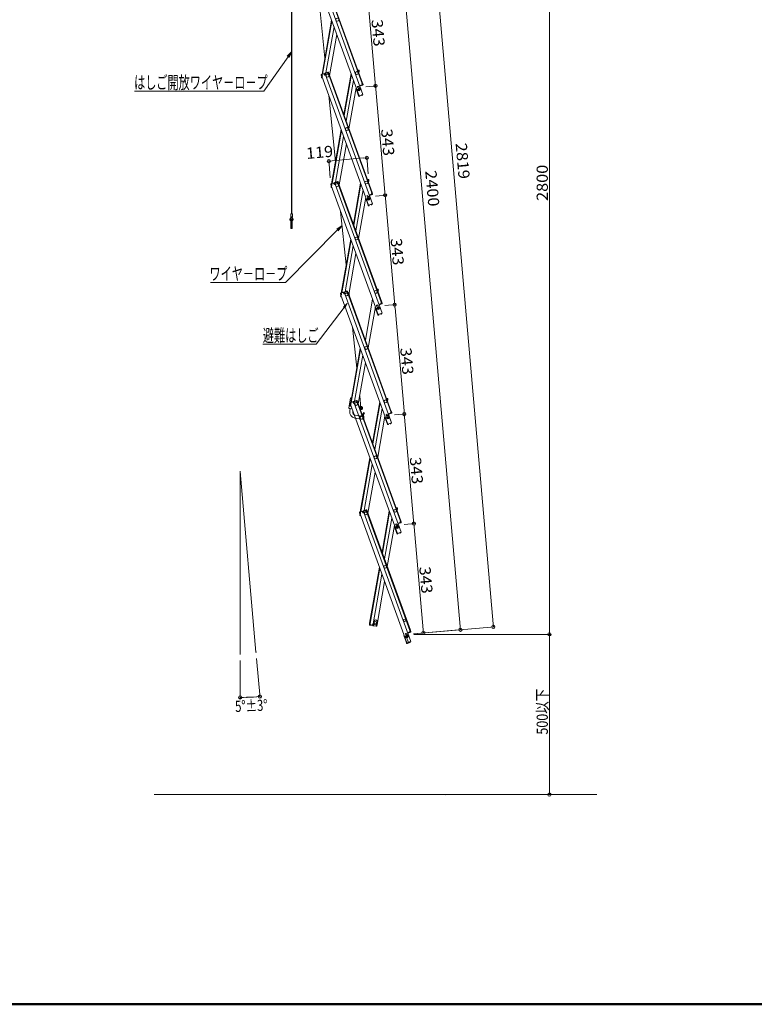
# Model space of a CAD drawing. Units: millimetres. Extents: x -2000 to 2000, y -1385 to 1385.
# Drawn here: x -696 to 451, y -1385 to 152 of the extents above; entities that cross this region are included whole.
import ezdxf

# ---------------------------------------------------------------- set-up
doc = ezdxf.new("R2010")
doc.units = ezdxf.units.MM
doc.header["$LTSCALE"] = 5
for name, color, linetype in [('02壁', 7, 'Continuous'), ('6寸法', 7, 'Continuous'), ('SUNPO', 7, 'Continuous'), ('sunpou', 7, 'Continuous'), ('zumenwaku', 7, 'Continuous')]:
    doc.layers.add(name, color=color, linetype=linetype)
doc.styles.add('ＭＳ ゴシック', font='txt', dxfattribs={"height": 1})

# ---------------------------------------------------------------- blocks, each defined once
blk = doc.blocks.new('_ORIGIN_1-5_')
at = {"layer": 'sunpou', "color": 230, "linetype": 'Continuous', "lineweight": 5}
blk.add_line((0, 0), (-1, 0), dxfattribs=at)
blk.add_circle((0, 0), 0.5, dxfattribs=at)
blk = doc.blocks.new('MLeader10_1-1_')
at = {"layer": 'SUNPO', "color": 230, "linetype": 'Continuous', "lineweight": 5}
for p, q in [((-55.34, 18.79), (-62.93, 8.07)), ((-63.65, 8.07), (-103.28, 8.07)), ((-62.93, 8.07), (-63.65, 8.07))]:
    blk.add_line(p, q, dxfattribs=at)
at = {"layer": 'SUNPO', "color": 92, "linetype": 'Continuous', "lineweight": 5}
for p, q in [((-55.62, 18.98), (-54.19, 20.42)), ((-54.19, 20.42), (-55.34, 18.79)), ((-54.19, 20.42), (-55.07, 18.6))]:
    blk.add_line(p, q, dxfattribs=at)
at = {"layer": 'SUNPO', "color": 40, "linetype": 'Continuous', "lineweight": 5, "style": 'ＭＳ ゴシック', "width": 0.63692}
blk.add_text('はしご開放ワイヤ－ロ－プ', height=4.0005, dxfattribs=at).set_placement((-103.45, 8.81))
blk = doc.blocks.new('MLeader13_1-1_')
at = {"layer": 'SUNPO', "color": 230, "linetype": 'Continuous', "lineweight": 5}
for p, q in [((-39.9, -35.24), (-56.19, -51.65)), ((-56.91, -51.65), (-79.58, -51.65)), ((-56.19, -51.65), (-56.91, -51.65))]:
    blk.add_line(p, q, dxfattribs=at)
at = {"layer": 'SUNPO', "color": 92, "linetype": 'Continuous', "lineweight": 5}
for p, q in [((-40.14, -35.01), (-38.49, -33.82)), ((-38.49, -33.82), (-39.9, -35.24)), ((-38.49, -33.82), (-39.67, -35.48))]:
    blk.add_line(p, q, dxfattribs=at)
at = {"layer": 'SUNPO', "color": 40, "linetype": 'Continuous', "lineweight": 5, "style": 'ＭＳ ゴシック', "width": 0.63692}
blk.add_text('ワイヤ－ロ－プ', height=4, dxfattribs=at).set_placement((-79.91, -50.9))
blk = doc.blocks.new('MLeader14_2-8_')
at = {"layer": '6寸法', "color": 230, "linetype": 'Continuous', "lineweight": 5}
for p, q in [((-38.05, -59.3), (-36.86, -58.2)), ((-36.86, -58.2), (-37.83, -59.47)), ((-36.86, -58.2), (-37.62, -59.63)), ((-37.83, -59.47), (-46.62, -70.93)), ((-47.2, -70.93), (-63.23, -70.93)), ((-46.62, -70.93), (-47.2, -70.93))]:
    blk.add_line(p, q, dxfattribs=at)
at = {"layer": '6寸法', "color": 40, "linetype": 'Continuous', "lineweight": 5, "style": 'ＭＳ ゴシック', "width": 0.63692}
blk.add_text('避難はしご', height=4, dxfattribs=at).set_placement((-63.23, -70.18))

msp = doc.modelspace()

# ---------------------------------------------------------------- linework, layer by layer
at = {"color": 120, "linetype": 'Continuous', "lineweight": 5}
for p, q in [((-271.7, 534.8), (-271.7, -150.9)), ((-270.9, 534.3), (-270.9, -150.9)), ((-239.2, 234.5), (-165.9, 33.2)), ((-233.2, 236.7), (-160, 35.3)), ((-228.8, 238.3), (-161.2, 52.6)), ((-228, 238.6), (-160.4, 52.9)), ((-219.4, 91.8), (-232, 214.7)), ((-223.8, 66.8), (-208.9, 151.2)), ((-222.9, 67.1), (-208.3, 149.7)), ((-217.7, 69), (-205.1, 140.7)), ((-212, 64.8), (-200.7, 128.8)), ((-224.9, 65.5), (-224.3, 63.9)), ((-224.7, 64.9), (-224.3, 63.9)), ((-224.6, 61.9), (-224.3, 63.6)), ((-220, 68.2), (-224.5, 66.5)), ((-224.5, 62.6), (-224.3, 63.6)), ((-223.6, 64.2), (-224.3, 63.9)), ((-224.3, 63.6), (-224.3, 64)), ((-223.3, 64), (-224.3, 63.7)), ((-224.3, 63.7), (-151, -137.6)), ((-224.2, 63.6), (-224.3, 63.6)), ((-224.2, 65.8), (-223.6, 66)), ((-224.2, 65.8), (-223.6, 64.2)), ((-224, 65.3), (-223.9, 65.9)), ((-223.5, 65.8), (-223.9, 66.8)), ((-223.8, 61.8), (-223.7, 62.3)), ((-223.8, 61.8), (-223.6, 61.7)), ((-223.5, 65.8), (-223.3, 64)), ((-220.2, 67), (-220.6, 68)), ((-219.7, 67.4), (-220.3, 67.2)), ((-220.2, 67), (-219.2, 65.5)), ((-219.7, 67.4), (-219.1, 65.8)), ((-214.8, 70.1), (-219.2, 68.4)), ((-218.1, 65.9), (-219.2, 65.5)), ((-219.1, 65.8), (-218.4, 66.1)), ((-214.5, 69.3), (-219, 67.7)), ((-219, 67.7), (-218.4, 66.1)), ((-218.7, 67), (-218.4, 66.1)), ((-218.4, 67.9), (-218.6, 68.7)), ((-218.1, 68), (-218.4, 68.7)), ((-218.3, 67.7), (-218.4, 67.9)), ((-218.3, 67.7), (-218.1, 65.9)), ((-218.3, 65.9), (-145, -135.5)), ((-218.1, 65.9), (-218.3, 65.9)), ((-215.3, 69), (-215.6, 69.8)), ((-215.1, 69.1), (-215.4, 69.9)), ((-215, 68.9), (-215.1, 69.1)), ((-215, 68.9), (-214, 67.4)), ((-214.5, 69.3), (-213.9, 67.7)), ((-214, 67.4), (-213.1, 67.8)), ((-213.9, 67.7), (-213.2, 68)), ((-213.8, 67.5), (-146.2, -118.2)), ((-213.7, 69.6), (-213.2, 68)), ((-213.1, 67.8), (-145.5, -117.9)), ((-178.5, 67.8), (-189.8, 3.8)), ((-189.3, 2.3), (-178, 66.3)), ((-167.9, 73.4), (-166.3, 73.1)), ((-167.1, 72.2), (-166.9, 73.2)), ((-166.5, 72.3), (-167.1, 72.4)), ((-167.1, 72.2), (-167, 71)), ((-166.5, 72.3), (-166.8, 70.6)), ((-166.8, 70.6), (-166, 70.5)), ((-166.8, 70.4), (-166, 70.2)), ((-165.8, 71.5), (-166.3, 68.8)), ((-165.7, 72.1), (-166, 70.5)), ((-165.8, 71.5), (-166, 70.5)), ((-224, 61), (-223.2, 60.9)), ((-223.3, 61.1), (-223.4, 60.9)), ((-174.7, 57.3), (-186, -6.6)), ((-167, 48.4), (-168.7, 47.8)), ((-168.7, 47.8), (-167.9, 45.6)), ((-166.5, 47), (-168.2, 46.4)), ((-167, 48.4), (-166.2, 46.2)), ((-164.6, 49.5), (-165.1, 49.3)), ((-164.7, 48.4), (-160, 35.3)), ((-164.6, 49.5), (-164.2, 48.6)), ((-160.5, 50.8), (-164.5, 49.3)), ((-161.2, 50.5), (-164.5, 49.3)), ((-160.3, 50), (-164.2, 48.6)), ((-161.4, 52.5), (-160.4, 52.9)), ((-161.2, 50.7), (-161.4, 52.5)), ((-161.3, 50.5), (-161.1, 49.7)), ((-161.2, 50.7), (-161.1, 50.6)), ((-161.1, 52.4), (-160.4, 52.6)), ((-160.5, 50.8), (-161.1, 52.4)), ((-161.1, 50.6), (-160.8, 49.8)), ((-160.4, 52.6), (-160, 51.7)), ((-159.8, 51), (-160.4, 52.6)), ((-202.7, -69.5), (-213.4, 33.8)), ((-170.4, 45.4), (-181.7, -18.6)), ((-166.6, 33.1), (-170.6, 43.8)), ((-166.6, 33.1), (-166, 33.3)), ((-166.6, 32.9), (-166.6, 33.1)), ((-160, 35.3), (-165.9, 33.2)), ((-165.8, 33.1), (-165.8, 33.2)), ((-165, 33.2), (-165.8, 33.1)), ((-165.2, 32.4), (-165.7, 32.3)), ((-165.2, 32.4), (-164.9, 32.7)), ((-165, 33.2), (-164.9, 32.7)), ((-162.1, 34.3), (-161.4, 34.7)), ((-162.1, 34.3), (-161.8, 33.8)), ((-161.8, 33.8), (-161.5, 33.7)), ((-161.4, 34.7), (-161.5, 34.8)), ((-161.5, 33.7), (-161, 34.1)), ((-160.7, 35), (-160.7, 35.1)), ((-208.8, -104), (-193.9, -19.6)), ((-207.9, -103.7), (-193.4, -21.1)), ((-202.8, -101.8), (-190.1, -30.1)), ((-197.1, -106), (-185.8, -42)), ((-210, -105.3), (-209.4, -106.9)), ((-209.7, -105.9), (-209.4, -106.9)), ((-209.7, -108.9), (-209.4, -107.2)), ((-209.6, -108.2), (-209.4, -107.2)), ((-205, -102.6), (-209.5, -104.3)), ((-208.7, -106.6), (-209.4, -106.9)), ((-209.4, -107.2), (-209.3, -106.8)), ((-209.3, -107.2), (-209.4, -107.2)), ((-208.4, -106.8), (-209.3, -107.1)), ((-209.3, -107.1), (-136, -308.4)), ((-209.2, -105), (-208.6, -104.8)), ((-209.2, -105), (-208.7, -106.6)), ((-209.1, -105.5), (-209, -104.9)), ((-208.6, -105), (-208.9, -104)), ((-208.6, -105), (-208.4, -106.8)), ((-205.3, -103.8), (-205.6, -102.8)), ((-204.8, -103.4), (-205.4, -103.6)), ((-205.3, -103.8), (-204.3, -105.3)), ((-204.8, -103.4), (-204.2, -105)), ((-199.8, -100.7), (-204.3, -102.4)), ((-203.2, -104.9), (-204.3, -105.3)), ((-204.2, -105), (-203.4, -104.7)), ((-199.6, -101.5), (-204, -103.1)), ((-204, -103.1), (-203.4, -104.7)), ((-203.8, -103.8), (-203.4, -104.7)), ((-203.4, -102.9), (-203.7, -102.1)), ((-203.2, -102.8), (-203.5, -102.1)), ((-203.4, -103.1), (-203.4, -102.9)), ((-203.4, -103.1), (-203.2, -104.9)), ((-203.4, -104.9), (-130.1, -306.3)), ((-203.2, -104.9), (-203.4, -104.9)), ((-200.4, -101.8), (-200.7, -101)), ((-200.1, -101.7), (-200.4, -100.9)), ((-200.1, -101.9), (-200.1, -101.7)), ((-200.1, -101.9), (-199.1, -103.4)), ((-199.6, -101.5), (-199, -103.1)), ((-199.1, -103.4), (-198.1, -103)), ((-199, -103.1), (-198.2, -102.8)), ((-198.9, -103.3), (-131.3, -289)), ((-198.8, -101.2), (-198.2, -102.8)), ((-198.1, -103), (-130.6, -288.7)), ((-163.6, -103), (-174.9, -167)), ((-174.3, -168.5), (-163, -104.5)), ((-152.9, -97.4), (-151.4, -97.7)), ((-152.2, -98.6), (-152, -97.6)), ((-152.2, -98.6), (-152.1, -99.8)), ((-151.5, -98.5), (-152.1, -98.4)), ((-151.9, -100.4), (-151.1, -100.6)), ((-151.5, -98.5), (-151.8, -100.2)), ((-151.8, -100.2), (-151, -100.3)), ((-150.9, -99.3), (-151.3, -102)), ((-150.7, -98.7), (-151, -100.3)), ((-150.9, -99.3), (-151, -100.3)), ((-209, -109.8), (-208.3, -109.9)), ((-208.9, -109), (-208.8, -108.5)), ((-208.9, -109), (-208.6, -109)), ((-208.4, -109.7), (-208.4, -109.9)), ((-159.8, -113.5), (-171.1, -177.4)), ((-152.1, -122.4), (-153.7, -123)), ((-152.1, -122.4), (-151.3, -124.6)), ((-149.6, -121.3), (-150.1, -121.5)), ((-149.8, -122.4), (-145, -135.5)), ((-145.6, -120), (-149.6, -121.5)), ((-146.2, -120.3), (-149.6, -121.5)), ((-149.6, -121.3), (-149.3, -122.2)), ((-145.3, -120.8), (-149.3, -122.2)), ((-146.4, -118.3), (-145.5, -117.9)), ((-146.2, -120.1), (-146.4, -118.3)), ((-146.4, -120.3), (-146.1, -121.1)), ((-146.2, -118.4), (-145.4, -118.2)), ((-145.6, -120), (-146.2, -118.4)), ((-146.2, -120.1), (-146.2, -120.2)), ((-146.2, -120.2), (-145.9, -121)), ((-145.4, -118.2), (-145.1, -119.1)), ((-144.8, -119.8), (-145.4, -118.2)), ((-155.4, -125.4), (-166.7, -189.4)), ((-151.7, -137.7), (-155.6, -127)), ((-153.7, -123), (-152.9, -125.2)), ((-151.6, -123.8), (-153.2, -124.4)), ((-151.7, -137.7), (-151, -137.5)), ((-151.6, -137.9), (-151.7, -137.7)), ((-145, -135.5), (-151, -137.6)), ((-150.9, -137.7), (-150.9, -137.6)), ((-150, -137.6), (-150.9, -137.7)), ((-150.2, -138.4), (-150, -138.1)), ((-150, -137.6), (-150, -138.1)), ((-147.2, -136.5), (-146.5, -136.1)), ((-147.2, -136.5), (-146.9, -137)), ((-146.9, -137), (-146.5, -137.1)), ((-146.5, -136.1), (-146.5, -136)), ((-146.5, -137.1), (-146, -136.7)), ((-145.8, -135.8), (-145.8, -135.7)), ((-272.7, -155.2), (-272.7, -151.4)), ((-270.4, -150.9), (-272.2, -150.9)), ((-269.9, -155.2), (-269.9, -151.4)), ((-186.1, -230.8), (-194.7, -147.2)), ((-150.2, -138.4), (-150.8, -138.5)), ((-271.7, -155.7), (-273.5, -158.3)), ((-271.3, -156.5), (-272.9, -158.8)), ((-272.3, -160.4), (-272.3, -173.4)), ((-270.4, -155.7), (-272.2, -155.7)), ((-271.3, -156.5), (-269.8, -158.8)), ((-271.3, -160.4), (-271.3, -173.4)), ((-270.9, -155.7), (-269.2, -158.3)), ((-270.3, -160.4), (-270.3, -173.4)), ((-193.9, -274.8), (-179, -190.4)), ((-193, -274.5), (-178.4, -191.9)), ((-187.8, -272.6), (-175.2, -200.9)), ((-182.1, -276.8), (-170.9, -212.8)), ((-195, -276.1), (-194.5, -277.7)), ((-190.1, -273.4), (-194.6, -275.1)), ((-194.3, -275.8), (-193.7, -275.6)), ((-194.3, -275.8), (-193.7, -277.4)), ((-194.1, -276.3), (-194, -275.7)), ((-193.6, -275.8), (-194, -274.8)), ((-193.6, -275.8), (-193.4, -277.6)), ((-190.3, -274.6), (-190.7, -273.6)), ((-189.8, -274.2), (-190.4, -274.4)), ((-190.3, -274.6), (-189.3, -276.1)), ((-189.8, -274.2), (-189.2, -275.8)), ((-184.9, -271.5), (-189.3, -273.2)), ((-188.2, -275.7), (-189.3, -276.1)), ((-189.2, -275.8), (-188.5, -275.5)), ((-184.6, -272.3), (-189.1, -273.9)), ((-189.1, -273.9), (-188.5, -275.5)), ((-188.5, -273.7), (-188.8, -272.9)), ((-188.8, -274.6), (-188.5, -275.5)), ((-188.3, -273.6), (-188.5, -272.9)), ((-188.4, -273.9), (-188.5, -273.7)), ((-188.4, -273.9), (-188.2, -275.7)), ((-188.4, -275.7), (-115.1, -477.1)), ((-188.2, -275.7), (-188.4, -275.7)), ((-185.4, -272.6), (-185.7, -271.8)), ((-185.2, -272.5), (-185.5, -271.7)), ((-185.1, -272.7), (-185.2, -272.5)), ((-185.1, -272.7), (-184.1, -274.2)), ((-184.6, -272.3), (-184, -273.9)), ((-184.1, -274.2), (-183.2, -273.8)), ((-184, -273.9), (-183.3, -273.6)), ((-183.9, -272), (-183.3, -273.6)), ((-183.9, -274.1), (-116.4, -459.8)), ((-183.2, -273.8), (-115.6, -459.5)), ((-181.1, -279.7), (-181.7, -274)), ((-138, -268.2), (-136.4, -268.5)), ((-137.2, -269.4), (-137.1, -268.4)), ((-136.6, -269.3), (-137.2, -269.2)), ((-137.2, -269.4), (-137.1, -270.6)), ((-136.6, -269.3), (-136.9, -271)), ((-136.9, -271), (-136.1, -271.1)), ((-136.9, -271.2), (-136.1, -271.4)), ((-135.9, -270.1), (-136.4, -272.8)), ((-135.8, -269.5), (-136.1, -271.1)), ((-135.9, -270.1), (-136.1, -271.1)), ((-194.8, -276.7), (-194.5, -277.7)), ((-194.7, -279.7), (-194.4, -278)), ((-194.6, -279), (-194.4, -278)), ((-193.7, -277.4), (-194.5, -277.7)), ((-194.4, -278), (-194.4, -277.6)), ((-193.4, -277.6), (-194.4, -277.9)), ((-194.4, -277.9), (-121.1, -479.2)), ((-194.3, -278), (-194.4, -278)), ((-194.1, -280.6), (-193.4, -280.7)), ((-193.9, -279.8), (-193.9, -279.3)), ((-193.9, -279.8), (-193.7, -279.8)), ((-193.4, -280.5), (-193.5, -280.7)), ((-144.8, -284.3), (-156.1, -348.2)), ((-130.6, -290.8), (-134.6, -292.3)), ((-131.3, -291.1), (-134.6, -292.3)), ((-130.4, -291.6), (-134.4, -293)), ((-131.5, -289.1), (-130.6, -288.7)), ((-131.3, -290.9), (-131.5, -289.1)), ((-131.5, -291.1), (-131.2, -291.9)), ((-131.3, -290.9), (-131.2, -291)), ((-131.2, -289.2), (-130.5, -289)), ((-130.6, -290.8), (-131.2, -289.2)), ((-131.2, -291), (-131, -291.8)), ((-130.5, -289), (-130.1, -289.9)), ((-129.9, -290.6), (-130.5, -289)), ((-140.5, -296.2), (-151.8, -360.2)), ((-136.8, -308.5), (-140.7, -297.8)), ((-137.1, -293.2), (-138.8, -293.8)), ((-138.8, -293.8), (-138, -296)), ((-136.6, -294.6), (-138.3, -295.2)), ((-137.1, -293.2), (-136.4, -295.4)), ((-130.1, -306.3), (-136, -308.4)), ((-134.7, -292.1), (-135.2, -292.3)), ((-134.8, -293.2), (-130.1, -306.3)), ((-134.7, -292.1), (-134.4, -293)), ((-132.2, -307.3), (-131.6, -306.9)), ((-132.2, -307.3), (-131.9, -307.8)), ((-131.6, -306.9), (-131.6, -306.8)), ((-130.8, -306.6), (-130.8, -306.5)), ((-136.8, -308.5), (-136.1, -308.3)), ((-136.7, -308.7), (-136.8, -308.5)), ((-135.9, -308.5), (-135.9, -308.4)), ((-135.1, -308.4), (-135.9, -308.5)), ((-135.3, -309.2), (-135.9, -309.3)), ((-135.3, -309.2), (-135.1, -308.9)), ((-135.1, -308.4), (-135.1, -308.9)), ((-131.9, -307.8), (-131.6, -307.9)), ((-131.6, -307.9), (-131.1, -307.5)), ((-169.5, -392.1), (-176.1, -328.2)), ((-178.9, -445.6), (-164.1, -361.2)), ((-178.1, -445.3), (-163.5, -362.7)), ((-172.9, -443.4), (-160.3, -371.7)), ((-167.2, -447.6), (-155.9, -383.6)), ((-182.2, -453.8), (-179.6, -438.9)), ((-175.2, -444.2), (-179.6, -445.9)), ((-178.7, -446.6), (-179, -445.6)), ((-175.4, -445.4), (-175.7, -444.4)), ((-174.9, -445), (-175.5, -445.2)), ((-175.4, -445.4), (-174.4, -446.9)), ((-174.9, -445), (-174.3, -446.6)), ((-169.9, -442.3), (-174.4, -444)), ((-169.7, -443.1), (-174.1, -444.7)), ((-174.1, -444.7), (-173.6, -446.3)), ((-173.9, -445.4), (-173.6, -446.3)), ((-173.5, -444.5), (-173.8, -443.7)), ((-173.3, -444.4), (-173.6, -443.7)), ((-173.5, -444.7), (-173.5, -444.5)), ((-173.5, -444.7), (-173.3, -446.5)), ((-170.5, -443.4), (-170.8, -442.6)), ((-170.3, -443.3), (-170.5, -442.5)), ((-170.2, -443.5), (-170.3, -443.3)), ((-170.2, -443.5), (-169.2, -445)), ((-169.7, -443.1), (-169.1, -444.7)), ((-169.2, -445), (-168.3, -444.6)), ((-169.1, -444.7), (-168.3, -444.4)), ((-169, -444.9), (-101.4, -630.6)), ((-168.9, -442.8), (-168.3, -444.4)), ((-168.3, -444.6), (-100.7, -630.3)), ((-163.1, -454.4), (-165, -435.3)), ((-133.7, -444.6), (-145, -508.6)), ((-123.1, -439), (-121.5, -439.3)), ((-122.3, -440.2), (-122.1, -439.2)), ((-122.3, -440.2), (-122.2, -441.4)), ((-121.6, -440.1), (-122.2, -440)), ((-122, -442), (-121.2, -442.2)), ((-121.6, -440.1), (-121.9, -441.8)), ((-121.9, -441.8), (-121.1, -441.9)), ((-121, -440.9), (-121.4, -443.6)), ((-120.8, -440.3), (-121.1, -441.9)), ((-121, -440.9), (-121.1, -441.9)), ((-180.3, -458.8), (-179.7, -455.1)), ((-180.1, -446.9), (-179.5, -448.5)), ((-179.9, -447.5), (-179.5, -448.5)), ((-179.8, -450.5), (-179.5, -448.8)), ((-179.8, -455.1), (-176.9, -455.6)), ((-179.7, -449.8), (-179.5, -448.8)), ((-178.8, -448.2), (-179.5, -448.5)), ((-179.5, -448.8), (-179.4, -448.4)), ((-179.4, -448.8), (-179.5, -448.8)), ((-178.5, -448.4), (-179.4, -448.7)), ((-179.4, -448.7), (-106.2, -650)), ((-179.3, -446.6), (-178.8, -446.4)), ((-179.3, -446.6), (-178.8, -448.2)), ((-179.2, -447.1), (-179.1, -446.5)), ((-179.1, -451.4), (-178.4, -451.5)), ((-179, -450.6), (-178.9, -450.1)), ((-179, -450.6), (-178.7, -450.6)), ((-178.7, -446.6), (-178.5, -448.4)), ((-178.5, -451.3), (-178.5, -451.5)), ((-175.9, -459.6), (-175.8, -458.8)), ((-173.3, -446.5), (-174.4, -446.9)), ((-174.3, -446.6), (-173.6, -446.3)), ((-173.5, -446.5), (-100.2, -647.9)), ((-173.3, -446.5), (-173.5, -446.5)), ((-164.3, -455.4), (-164.3, -454.4)), ((-163.1, -455.6), (-164.3, -455.6)), ((-163.1, -457.1), (-163.7, -457.1)), ((-144.4, -510.1), (-133.2, -446.1)), ((-129.9, -455.1), (-141.2, -519)), ((-116.5, -459.9), (-115.6, -459.5)), ((-116.4, -461.7), (-116.5, -459.9)), ((-116.3, -460), (-115.5, -459.8)), ((-115.7, -461.6), (-116.3, -460)), ((-115.5, -459.8), (-115.2, -460.7)), ((-114.9, -461.4), (-115.5, -459.8)), ((-172.6, -469.8), (-162.5, -471.6)), ((-171.8, -465.4), (-161.7, -467.1)), ((-160.4, -470.9), (-160.6, -471.4)), ((-160.3, -464.5), (-160.1, -467)), ((-160.1, -463.6), (-158.8, -461.4)), ((-157.5, -462.1), (-158.8, -461.4)), ((-158.8, -464.4), (-157.5, -462.1)), ((-158.8, -464.4), (-158.4, -469.1)), ((-125.6, -467), (-136.8, -531)), ((-121.8, -479.3), (-125.7, -468.6)), ((-122.2, -464), (-123.8, -464.6)), ((-123.8, -464.6), (-123.1, -466.8)), ((-121.7, -465.4), (-123.3, -466)), ((-122.2, -464), (-121.4, -466.2)), ((-119.8, -462.9), (-120.2, -463.1)), ((-119.9, -464), (-115.1, -477.1)), ((-119.8, -462.9), (-119.4, -463.8)), ((-115.7, -461.6), (-119.7, -463.1)), ((-116.4, -461.9), (-119.7, -463.1)), ((-115.4, -462.4), (-119.4, -463.8)), ((-116.5, -461.9), (-116.2, -462.7)), ((-116.4, -461.7), (-116.3, -461.8)), ((-116.3, -461.8), (-116, -462.6)), ((-121.8, -479.3), (-121.1, -479.1)), ((-121.7, -479.5), (-121.8, -479.3)), ((-115.1, -477.1), (-121.1, -479.2)), ((-120.2, -479.2), (-121, -479.3)), ((-121, -479.3), (-121, -479.2)), ((-120.3, -480), (-120.9, -480)), ((-120.3, -480), (-120.1, -479.7)), ((-120.2, -479.2), (-120.1, -479.7)), ((-117.3, -478.1), (-116.6, -477.7)), ((-117.3, -478.1), (-117, -478.6)), ((-117, -478.6), (-116.6, -478.6)), ((-116.6, -477.7), (-116.6, -477.6)), ((-116.6, -478.6), (-116.2, -478.3)), ((-115.9, -477.4), (-115.9, -477.3)), ((-164, -616.4), (-149.1, -532)), ((-163.1, -616.1), (-148.6, -533.5)), ((-158, -614.2), (-145.3, -542.5)), ((-152.2, -618.4), (-141, -554.4)), ((-155, -613.1), (-159.5, -614.8)), ((-154.7, -613.9), (-159.2, -615.5)), ((-158.6, -615.3), (-158.9, -614.5)), ((-158.4, -615.2), (-158.6, -614.5)), ((-155.5, -614.2), (-155.8, -613.4)), ((-155.3, -614.1), (-155.6, -613.3)), ((-155.2, -614.3), (-155.3, -614.1)), ((-155.2, -614.3), (-154.2, -615.8)), ((-154.7, -613.9), (-154.1, -615.5)), ((-154, -613.6), (-153.4, -615.2)), ((-108.1, -609.8), (-106.5, -610.1)), ((-107.3, -611), (-107.2, -610)), ((-106.7, -610.9), (-107.3, -610.8)), ((-107.3, -611), (-107.3, -612.2)), ((-106.7, -610.9), (-107, -612.6)), ((-107, -612.6), (-106.2, -612.7)), ((-107, -612.8), (-106.2, -613)), ((-106, -611.7), (-106.5, -614.3)), ((-105.9, -611.1), (-106.2, -612.7)), ((-106, -611.7), (-106.2, -612.7)), ((-165.2, -617.7), (-164.6, -619.3)), ((-164.9, -618.3), (-164.6, -619.3)), ((-164.8, -621.3), (-164.5, -619.6)), ((-160.2, -615), (-164.7, -616.7)), ((-164.7, -620.6), (-164.5, -619.6)), ((-163.8, -619), (-164.6, -619.3)), ((-164.5, -619.6), (-164.5, -619.2)), ((-163.6, -619.2), (-164.5, -619.5)), ((-164.5, -619.5), (-91.2, -820.8)), ((-164.5, -619.6), (-164.5, -619.6)), ((-164.4, -617.4), (-163.8, -617.2)), ((-164.4, -617.4), (-163.8, -619)), ((-164.2, -617.9), (-164.1, -617.3)), ((-164.2, -622.2), (-163.5, -622.3)), ((-163.7, -617.4), (-164.1, -616.4)), ((-164.1, -621.4), (-164, -620.9)), ((-164.1, -621.4), (-163.8, -621.4)), ((-163.7, -617.4), (-163.6, -619.2)), ((-160.5, -616.2), (-160.8, -615.2)), ((-159.9, -615.8), (-160.5, -616)), ((-160.5, -616.2), (-159.5, -617.7)), ((-159.9, -615.8), (-159.4, -617.4)), ((-158.3, -617.3), (-159.5, -617.7)), ((-159.4, -617.4), (-158.6, -617.1)), ((-159.2, -615.5), (-158.6, -617.1)), ((-159, -616.2), (-158.6, -617.1)), ((-158.5, -615.5), (-158.6, -615.3)), ((-158.5, -615.5), (-158.3, -617.3)), ((-158.5, -617.3), (-85.2, -818.7)), ((-158.3, -617.3), (-158.5, -617.3)), ((-154.2, -615.8), (-153.3, -615.4)), ((-154.1, -615.5), (-153.4, -615.2)), ((-154.1, -615.7), (-86.5, -801.4)), ((-153.3, -615.4), (-85.7, -801.1)), ((-118.8, -615.4), (-130, -679.4)), ((-129.5, -680.9), (-118.2, -616.9)), ((-115, -625.9), (-126.2, -689.8)), ((-110.6, -637.8), (-121.9, -701.8)), ((-106.9, -650.1), (-110.8, -639.4)), ((-107.3, -634.8), (-108.9, -635.4)), ((-108.9, -635.4), (-108.1, -637.6)), ((-106.7, -636.2), (-108.4, -636.8)), ((-107.3, -634.8), (-106.5, -637)), ((-104.8, -633.7), (-105.3, -633.9)), ((-104.9, -634.8), (-100.2, -647.9)), ((-104.8, -633.7), (-104.5, -634.6)), ((-100.8, -632.4), (-104.7, -633.9)), ((-101.4, -632.7), (-104.7, -633.9)), ((-100.5, -633.2), (-104.5, -634.6)), ((-101.6, -630.7), (-100.7, -630.3)), ((-101.4, -632.5), (-101.6, -630.7)), ((-101.6, -632.7), (-101.3, -633.5)), ((-101.4, -632.5), (-101.3, -632.6)), ((-101.3, -630.8), (-100.6, -630.6)), ((-100.8, -632.4), (-101.3, -630.8)), ((-101.3, -632.6), (-101.1, -633.4)), ((-100.6, -630.6), (-100.2, -631.5)), ((-100, -632.2), (-100.6, -630.6)), ((-106.9, -650.1), (-106.2, -649.9)), ((-106.8, -650.3), (-106.9, -650.1)), ((-100.2, -647.9), (-106.2, -650)), ((-106, -650.1), (-106.1, -650)), ((-105.2, -650), (-106, -650.1)), ((-105.4, -650.8), (-106, -650.8)), ((-105.4, -650.8), (-105.2, -650.5)), ((-105.2, -650), (-105.2, -650.5)), ((-102.4, -648.9), (-101.7, -648.5)), ((-102.4, -648.9), (-102, -649.4)), ((-102, -649.4), (-101.7, -649.4)), ((-101.7, -648.5), (-101.7, -648.4)), ((-101.7, -649.4), (-101.2, -649.1)), ((-100.9, -648.2), (-100.9, -648.1)), ((-149.6, -790.1), (-134.2, -702.8)), ((-148.8, -790.3), (-133.6, -704.3)), ((-144.1, -791.1), (-130.4, -713.3)), ((-137.8, -792.2), (-126, -725.2)), ((-149.9, -792.1), (-149.6, -790.4)), ((-149.8, -791.4), (-149.6, -790.4)), ((-148.6, -790.3), (-149.6, -790.1)), ((-148.8, -790.5), (-149.6, -790.4)), ((-149.3, -793), (-144.6, -793.8)), ((-149.1, -792.2), (-148.8, -790.5)), ((-149.1, -792.2), (-144.4, -793)), ((-148.5, -792.1), (-148.6, -790.3)), ((-148.5, -792.3), (-148.6, -793.1)), ((-148.5, -792.1), (-148.5, -792.3)), ((-148.3, -792.4), (-148.4, -793.1)), ((-145.3, -792.9), (-145.4, -793.7)), ((-145.1, -792.9), (-145.2, -793.7)), ((-145, -792.7), (-145.1, -792.9)), ((-145, -792.7), (-144.3, -791.1)), ((-144.4, -793), (-144.1, -791.4)), ((-144.3, -791.1), (-144.1, -791.1)), ((-144.3, -791.1), (-143.1, -791.3)), ((-144.3, -792.3), (-144.1, -791.4)), ((-143.4, -791.5), (-144.1, -791.4)), ((-143.8, -794), (-139.1, -794.8)), ((-143.6, -793.2), (-143.4, -791.5)), ((-143.6, -793.2), (-143, -793.3)), ((-143, -793.1), (-143.2, -794.1)), ((-143, -793.1), (-143.1, -791.3)), ((-142.4, -786.6), (-142.9, -789.4)), ((-139.5, -793.7), (-139.7, -794.7)), ((-139, -794), (-139.6, -793.9)), ((-139.5, -793.7), (-138.8, -792)), ((-139, -794), (-138.7, -792.3)), ((-138.8, -792), (-137.8, -792.2)), ((-138.7, -792.3), (-137.9, -792.5)), ((-138.4, -790.2), (-137.9, -787.4)), ((-138.2, -794.1), (-137.9, -792.5)), ((-138.1, -793.4), (-137.9, -792.5)), ((-91.9, -820.9), (-95.8, -810.2)), ((-92.3, -805.6), (-94, -806.2)), ((-94, -806.2), (-93.2, -808.4)), ((-91.8, -807), (-93.4, -807.6)), ((-88.6, -820.9), (-92.5, -810.2)), ((-92.3, -805.6), (-91.5, -807.8)), ((-89.9, -804.5), (-90.3, -804.7)), ((-90, -805.6), (-85.2, -818.7)), ((-89.9, -804.5), (-89.5, -805.4)), ((-85.8, -803.2), (-89.8, -804.7)), ((-86.5, -803.5), (-89.8, -804.7)), ((-85.5, -804), (-89.5, -805.4)), ((-86.7, -801.5), (-85.7, -801.1)), ((-86.5, -803.3), (-86.7, -801.5)), ((-86.6, -803.5), (-86.4, -804.3)), ((-86.5, -803.3), (-86.4, -803.4)), ((-86.4, -801.6), (-85.6, -801.4)), ((-85.8, -803.2), (-86.4, -801.6)), ((-86.4, -803.4), (-86.1, -804.2)), ((-85.6, -801.4), (-85.3, -802.3)), ((-85.1, -803), (-85.6, -801.4)), ((-91.9, -820.9), (-91.3, -820.7)), ((-91.9, -821.1), (-91.9, -820.9)), ((-85.2, -818.7), (-91.2, -820.8)), ((-91.1, -820.9), (-91.1, -820.8)), ((-90.3, -820.8), (-91.1, -820.9)), ((-90.5, -821.6), (-91, -821.6)), ((-86.7, -820.2), (-90.5, -821.6)), ((-90.5, -821.6), (-90.2, -821.3)), ((-90.3, -820.8), (-90.2, -821.3)), ((-87.4, -819.7), (-86.7, -819.3)), ((-87.4, -819.7), (-87.1, -820.2)), ((-87.1, -820.2), (-86.7, -820.2)), ((-86.7, -819.3), (-86.7, -819.2)), ((-86.7, -820.2), (-86.3, -819.9)), ((-86, -819), (-86, -818.9))]:
    msp.add_line(p, q, dxfattribs=at)
for centre, radius in [((-199.9, 152), 2.25), ((-215.3, 64.6), 2.25), ((-169.5, 68.6), 2.25), ((-166, 43.1), 2), ((-166, 43.1), 0.6), ((-184.9, -18.8), 2.25), ((-200.4, -106.2), 2.25), ((-154.6, -102.2), 2.25), ((-151.1, -127.7), 2), ((-151.1, -127.7), 0.6), ((-170, -189.6), 2.25), ((-185.4, -277), 2.25), ((-139.6, -273), 2.25), ((-136.2, -298.5), 2), ((-136.2, -298.5), 0.6), ((-155.1, -360.4), 2.25), ((-170.5, -447.8), 2.25), ((-124.7, -443.8), 2.25), ((-162.1, -469.4), 2.25), ((-121.2, -469.3), 2), ((-121.2, -469.3), 0.6), ((-140.1, -531.2), 2.25), ((-109.8, -614.6), 2.25), ((-155.5, -618.6), 2.25), ((-106.3, -640.1), 2), ((-106.3, -640.1), 0.6), ((-125.2, -702), 2.25), ((-94.8, -785.4), 1.75), ((-140.6, -789.4), 1.8), ((-91.3, -810.9), 2), ((-91.3, -810.9), 0.6)]:
    msp.add_circle(centre, radius, dxfattribs=at)
for centre, radius, start, end in [((-224.2, 65.8), 0.8, 110, 200), ((-223.8, 61.8), 0.8, 170, 260), ((-219.7, 67.4), 0.8, 20, 110), ((-219, 67.7), 0.8, 110, 140), ((-214.5, 69.3), 0.8, 20, 110), ((-166.5, 72.3), 0.8, 350, 80), ((-160.5, 50.8), 0.8, 290, 20), ((-169.8, 44.1), 0.8, 117.1808, 200), ((-165.8, 33.1), 0.8, 200, 275), ((-161.4, 34.7), 0.8, 305, 20), ((-209.2, -105), 0.8, 110, 200), ((-204.8, -103.4), 0.8, 20, 110), ((-204, -103.1), 0.8, 110, 140), ((-199.6, -101.5), 0.8, 20, 110), ((-151.5, -98.5), 0.8, 350, 80), ((-208.9, -109), 0.8, 170, 260), ((-145.6, -120), 0.8, 290, 20), ((-154.9, -126.7), 0.8, 117.1808, 200), ((-150.9, -137.7), 0.8, 200, 275), ((-146.5, -136.1), 0.8, 305, 20), ((-272.2, -151.4), 0.5, 90, 180), ((-270.4, -151.4), 0.5, 0, 90), ((-271.3, -159.8), 2.62, 145.8653, 247.6073), ((-271.3, -159.8), 1.88, 145.8653, 237.769), ((-272.2, -155.2), 0.5, 180, 270), ((-271.8, -160.4), 0.5, 0, 180), ((-270.8, -160.4), 0.5, 0, 180), ((-270.4, -155.2), 0.5, 270, 0), ((-271.3, -159.8), 2.62, 292.3927, 34.1347), ((-271.3, -159.8), 1.88, 302.231, 34.1347), ((-271.8, -173.4), 0.5, 180, 0), ((-270.8, -173.4), 0.5, 180, 0), ((-194.3, -275.8), 0.8, 110, 200), ((-189.8, -274.2), 0.8, 20, 110), ((-189.1, -273.9), 0.8, 110, 140), ((-184.6, -272.3), 0.8, 20, 110), ((-136.6, -269.3), 0.8, 350, 80), ((-193.9, -279.8), 0.8, 170, 260), ((-130.6, -290.8), 0.8, 290, 20), ((-139.9, -297.5), 0.8, 117.1808, 200), ((-131.6, -306.9), 0.8, 305, 20), ((-135.9, -308.5), 0.8, 200, 275), ((-176, -447.1), 9, 100.6573, 113.749), ((-174.9, -445), 0.8, 20, 110), ((-174.1, -444.7), 0.8, 110, 140), ((-169.7, -443.1), 0.8, 20, 110), ((-121.6, -440.1), 0.8, 350, 80), ((-178.8, -450.2), 5, 226.633, 260), ((-171, -460.4), 9.5, 170, 260), ((-179.3, -446.6), 0.8, 110, 200), ((-179, -450.6), 0.8, 170, 260), ((-171, -460.4), 5, 170, 260), ((-163.1, -454.4), 2.75, 270, 143.9703), ((-163.1, -454.4), 1.25, 270, 180), ((-162.1, -469.4), 3, 70.6789, 231.588), ((-162.1, -469.4), 2.2, 180, 4.7171), ((-160.3, -471.5), 0.25, 166.1092, 310.6304), ((-158.8, -464.4), 1.5, 150, 184.7171), ((-162.1, -469.4), 3, 354.2018, 45.7982), ((-162.1, -469.4), 3.7, 336.8863, 4.7171), ((-125, -468.3), 0.8, 117.1808, 200), ((-115.7, -461.6), 0.8, 290, 20), ((-121, -479.3), 0.8, 200, 275), ((-116.6, -477.7), 0.8, 305, 20), ((-159.2, -615.5), 0.8, 110, 140), ((-154.7, -613.9), 0.8, 20, 110), ((-106.7, -610.9), 0.8, 350, 80), ((-164.4, -617.4), 0.8, 110, 200), ((-164.1, -621.4), 0.8, 170, 260), ((-159.9, -615.8), 0.8, 20, 110), ((-110, -639.1), 0.8, 117.1808, 200), ((-100.8, -632.4), 0.8, 290, 20), ((-106, -650.1), 0.8, 200, 275), ((-101.7, -648.5), 0.8, 305, 20), ((-149.1, -792.2), 0.8, 170, 260), ((-144.4, -793), 0.8, 260, 290), ((-143.6, -793.2), 0.8, 170, 260), ((-140.6, -789.8), 2.25, 170, 350), ((-140.1, -787), 2.25, 350, 170), ((-139, -794), 0.8, 260, 350), ((-95.1, -809.9), 0.8, 117.1808, 200), ((-85.8, -803.2), 0.8, 290, 20), ((-91.1, -820.9), 0.8, 200, 275), ((-86.7, -819.3), 0.8, 305, 20)]:
    msp.add_arc(centre, radius, start, end, dxfattribs=at)
at = {"layer": '02壁', "color": 120, "linetype": 'Continuous', "lineweight": 5}
msp.add_line((-485.7, -1057.5), (205.4, -1057.5), dxfattribs=at)
at = {"layer": 'DEFPOINTS', "color": 7, "linetype": 'Continuous', "lineweight": 5, "const_width": 1}
for points in [[(-164.9, 46.5, 0.414214), (-165.4, 47, 0.414214), (-165.9, 46.5, 0.414214), (-165.4, 46, 0.414214)], [(-164.9, 46.5, 0.414214), (-165.4, 47, 0.414214), (-165.9, 46.5, 0.414214), (-165.4, 46, 0.414214)], [(-139.7, 48.7, 0.414214), (-140.2, 49.2, 0.414214), (-140.7, 48.7, 0.414214), (-140.2, 48.2, 0.414214)], [(-153.3, -63.5, 0.414214), (-153.8, -63, 0.414214), (-154.3, -63.5, 0.414214), (-153.8, -64, 0.414214)], [(-209.5, -105.1, 0.414214), (-210, -104.6, 0.414214), (-210.5, -105.1, 0.414214), (-210, -105.6, 0.414214)], [(-150.2, -98.4, 0.414214), (-150.7, -97.9, 0.414214), (-151.2, -98.4, 0.414214), (-150.7, -98.9, 0.414214)], [(-124.7, -122.1, 0.414214), (-125.2, -121.6, 0.414214), (-125.7, -122.1, 0.414214), (-125.2, -122.6, 0.414214)], [(-150, -124.3, 0.414214), (-150.5, -123.8, 0.414214), (-151, -124.3, 0.414214), (-150.5, -124.8, 0.414214)], [(-150, -124.3, 0.414214), (-150.5, -123.8, 0.414214), (-151, -124.3, 0.414214), (-150.5, -124.8, 0.414214)], [(-109.8, -292.9, 0.414214), (-110.3, -292.4, 0.414214), (-110.8, -292.9, 0.414214), (-110.3, -293.4, 0.414214)], [(-135, -295.1, 0.414214), (-135.5, -294.6, 0.414214), (-136, -295.1, 0.414214), (-135.5, -295.6, 0.414214)], [(-135, -295.1, 0.414214), (-135.5, -294.6, 0.414214), (-136, -295.1, 0.414214), (-135.5, -295.6, 0.414214)], [(-120.1, -465.9, 0.414214), (-120.6, -465.4, 0.414214), (-121.1, -465.9, 0.414214), (-120.6, -466.4, 0.414214)], [(-120.1, -465.9, 0.414214), (-120.6, -465.4, 0.414214), (-121.1, -465.9, 0.414214), (-120.6, -466.4, 0.414214)], [(-94.8, -463.7, 0.414214), (-95.3, -463.2, 0.414214), (-95.8, -463.7, 0.414214), (-95.3, -464.2, 0.414214)], [(-351.1, -553.4, 0.414214), (-351.6, -552.9, 0.414214), (-352.1, -553.4, 0.414214), (-351.6, -553.9, 0.414214)], [(-351.1, -553.4, 0.414214), (-351.6, -552.9, 0.414214), (-352.1, -553.4, 0.414214), (-351.6, -553.9, 0.414214)], [(-105.2, -636.7, 0.414214), (-105.7, -636.2, 0.414214), (-106.2, -636.7, 0.414214), (-105.7, -637.2, 0.414214)], [(-105.2, -636.7, 0.414214), (-105.7, -636.2, 0.414214), (-106.2, -636.7, 0.414214), (-105.7, -637.2, 0.414214)], [(-79.9, -634.5, 0.414214), (-80.4, -634, 0.414214), (-80.9, -634.5, 0.414214), (-80.4, -635, 0.414214)], [(44.2, -795.8, 0.414214), (43.7, -795.3, 0.414214), (43.2, -795.8, 0.414214), (43.7, -796.3, 0.414214)], [(-90.2, -807.5, 0.414214), (-90.7, -807, 0.414214), (-91.2, -807.5, 0.414214), (-90.7, -808, 0.414214)], [(-90.2, -807.5, 0.414214), (-90.7, -807, 0.414214), (-91.2, -807.5, 0.414214), (-90.7, -808, 0.414214)], [(-90.2, -807.5, 0.414214), (-90.7, -807, 0.414214), (-91.2, -807.5, 0.414214), (-90.7, -808, 0.414214)], [(-90.2, -807.5, 0.414214), (-90.7, -807, 0.414214), (-91.2, -807.5, 0.414214), (-90.7, -808, 0.414214)], [(-90.2, -807.5, 0.414214), (-90.7, -807, 0.414214), (-91.2, -807.5, 0.414214), (-90.7, -808, 0.414214)], [(-65, -805.3, 0.414214), (-65.5, -804.8, 0.414214), (-66, -805.3, 0.414214), (-65.5, -805.8, 0.414214)], [(-7.2, -800.3, 0.414214), (-7.7, -799.8, 0.414214), (-8.2, -800.3, 0.414214), (-7.7, -800.8, 0.414214)], [(131.8, -807.5, 0.414214), (131.3, -807, 0.414214), (130.8, -807.5, 0.414214), (131.3, -808, 0.414214)], [(-351.1, -838.3, 0.414214), (-351.6, -837.8, 0.414214), (-352.1, -838.3, 0.414214), (-351.6, -838.8, 0.414214)], [(-326.4, -835.3, 0.414214), (-326.9, -834.8, 0.414214), (-327.4, -835.3, 0.414214), (-326.9, -835.8, 0.414214)], [(-340.8, -905.8, 0.414214), (-341.3, -905.3, 0.414214), (-341.8, -905.8, 0.414214), (-341.3, -906.3, 0.414214)], [(-30.4, -1057.5, 0.414214), (-30.9, -1057, 0.414214), (-31.4, -1057.5, 0.414214), (-30.9, -1058, 0.414214)], [(131.8, -1057.5, 0.414214), (131.3, -1057, 0.414214), (130.8, -1057.5, 0.414214), (131.3, -1058, 0.414214)]]:
    msp.add_lwpolyline(points, format="xyb", close=True, dxfattribs=at)
at = {"layer": 'sunpou', "color": 230, "linetype": 'Continuous', "lineweight": 5}
for p, q in [((-78.7, 603.2), (43.3, -790.8)), ((131.3, 587.4), (131.3, -802.5)), ((-111.9, 390.4), (-8.1, -795.3)), ((-154.7, 214.5), (-140.6, 53.7)), ((-155.5, 47.4), (-137.7, 48.9)), ((-155.5, 47.4), (-137.7, 48.9)), ((-139.7, 43.7), (-125.7, -117.1)), ((-151.6, -88.5), (-154, -61)), ((-210.9, -95.1), (-213.4, -66.2)), ((-208.2, -68.2), (-158.8, -63.9)), ((-140.5, -123.4), (-122.7, -121.9)), ((-140.5, -123.4), (-122.7, -121.9)), ((-124.8, -127.1), (-110.7, -287.9)), ((-125.6, -294.2), (-107.8, -292.7)), ((-125.6, -294.2), (-107.8, -292.7)), ((-109.8, -297.9), (-95.8, -458.7)), ((-110.6, -465), (-92.8, -463.5)), ((-110.6, -465), (-92.8, -463.5)), ((-94.9, -468.7), (-80.8, -629.5)), ((-95.7, -635.8), (-77.9, -634.3)), ((-95.7, -635.8), (-77.9, -634.3)), ((-80, -639.5), (-65.9, -800.3)), ((-80.8, -806.6), (46.2, -795.5)), ((-80.8, -806.6), (-5.2, -800)), ((-80.8, -806.6), (-63, -805.1)), ((-80.7, -807.5), (133.8, -807.5)), ((-80.7, -807.5), (133.8, -807.5)), ((131.3, -812.5), (131.3, -1052.5)), ((-326, -845.2), (-320.6, -907.1)), ((-351.6, -848.3), (-351.6, -908.4)), ((-20.9, -1057.5), (133.8, -1057.5))]:
    msp.add_line(p, q, dxfattribs=at)
at = {"layer": 'sunpou', "color": 7, "linetype": 'Continuous', "lineweight": 18}
for q in [(-351.6, -838.3), (-326.9, -835.3)]:
    msp.add_line((-351.6, -553.4), q, dxfattribs=at)
at = {"layer": 'sunpou', "color": 230, "linetype": 'Continuous', "lineweight": 5}
msp.add_arc((-351.6, -553.4), 352.5, 270.8126, 274.1874, dxfattribs=at)
at = {"layer": 'zumenwaku', "color": 200, "linetype": 'Continuous', "lineweight": 50}
msp.add_line((-1999.9, -1384.9), (2000.1, -1384.9), dxfattribs=at)

# ---------------------------------------------------------------- block references
at = {"layer": '6寸法', "color": 230, "linetype": 'Continuous', "lineweight": 5, "xscale": 5, "yscale": 5}
msp.add_blockref('MLeader14_2-8_', (0, 0), dxfattribs=at)
at = {"layer": 'SUNPO', "color": 92, "linetype": 'Continuous', "lineweight": 5, "xscale": 5, "yscale": 5}
for name in ['MLeader10_1-1_', 'MLeader13_1-1_']:
    msp.add_blockref(name, (0, 0), dxfattribs=at)
at = {"layer": 'sunpou', "color": 230, "linetype": 'Continuous', "lineweight": 5, "xscale": 5, "yscale": 5}
for p, rotation in [((-140.2, 48.7), 274.9999999999736), ((-140.2, 48.7), 94.99999999997364), ((-153.8, -63.5), 4.999999999868064), ((-213.2, -68.7), 184.999999999868), ((-125.2, -122.1), 274.9999999999736), ((-125.2, -122.1), 94.99999999997364), ((-110.3, -292.9), 274.9999999999736), ((-110.3, -292.9), 94.99999999997364), ((-95.3, -463.7), 274.9999999999736), ((-95.3, -463.7), 94.99999999997364), ((-80.4, -634.5), 274.9999999999736), ((-80.4, -634.5), 94.99999999997364), ((-7.7, -800.3), 274.9999999999997), ((43.7, -795.8), 274.9999999999736), ((-65.5, -805.3), 274.9999999999736), ((131.3, -807.5), 270), ((131.3, -807.5), 90), ((-351.6, -905.9), 180.4063099805612), ((-320.8, -904.6), 4.593690019438901), ((131.3, -1057.5), 270)]:
    msp.add_blockref('_ORIGIN_1-5_', p, dxfattribs=dict(at, rotation=rotation))

# ---------------------------------------------------------------- texts
at = {"layer": 'sunpou', "color": 40, "linetype": 'Continuous', "lineweight": 18, "style": 'ＭＳ ゴシック'}
for s, height, rotation, width, p in [('343', 17.49, 275, 1.064736, (-146.7, 151.7)), ('343', 17.49, 275, 1.064736, (-131.7, -19.1)), ('119', 17.49, 5, 1.064736, (-247.9, -65.5)), ('2819', 17.49, 275, 1.064736, (-15.3, -41.1)), ('2800', 17.49, 90, 1.064736, (128.8, -130.9)), ('2400', 17.49, 275, 1.064736, (-62.7, -84)), ('343', 17.49, 275, 1.064736, (-116.8, -189.9)), ('343', 17.49, 275, 1.064736, (-101.8, -360.7)), ('343', 17.49, 275, 1.064736, (-86.9, -531.5)), ('343', 17.49, 275, 1.064736, (-72, -702.3)), ('500以下', 17.5, 90, 0.82, (128.8, -964)), ('5°±3°', 17.5, 2.5, 0.74375, (-359.1, -928.7))]:
    msp.add_text(s, height=height, rotation=rotation, dxfattribs=dict(at, width=width)).set_placement(p)

doc.saveas('drawing.dxf')
